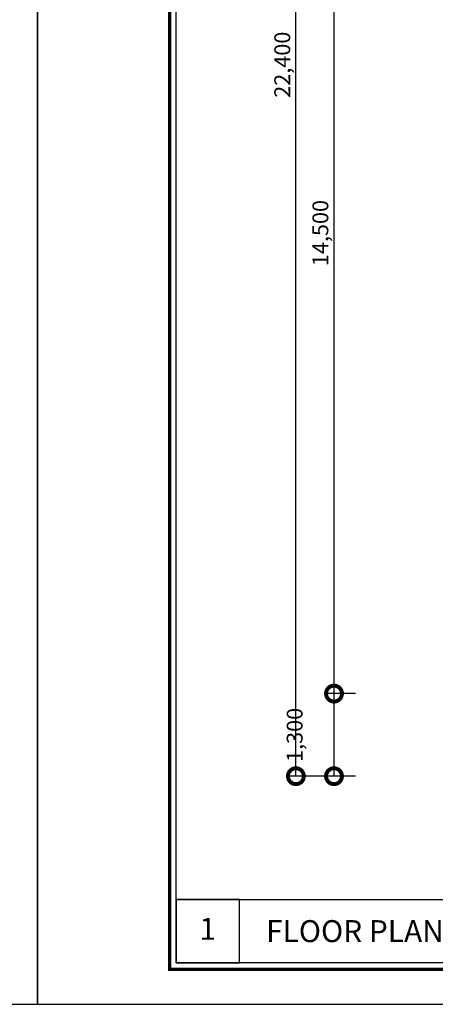
# Model space of a CAD drawing. Extents: x 936128 to 1060498, y -955444 to -921381.
# Drawn here: x 977303 to 983851, y -955444 to -939944 of the extents above; entities that cross this region are included whole.
import ezdxf
from ezdxf.enums import TextEntityAlignment as Align

# ---------------------------------------------------------------- set-up
doc = ezdxf.new("R2010")
doc.units = 0
doc.header["$LTSCALE"] = 100
doc.header["$MEASUREMENT"] = 0
doc.header["$PDMODE"] = 3
doc.layers.get('0').update_dxf_attribs({"linetype": 'CONTINUOUS'})
doc.layers.get('DEFPOINTS').update_dxf_attribs({"linetype": 'CONTINUOUS'})
for name, color, linetype in [('C-CLG', 6, 'CONTINUOUS'), ('DIM', 7, 'CONTINUOUS'), ('FORM', 7, 'CONTINUOUS'), ('TEXT', 3, 'CONTINUOUS')]:
    doc.layers.add(name, color=color, linetype=linetype)
doc.styles.add('1', font='H2GTRM_0.TTF')
doc.styles.add('스타일1', font='Gulim.ttf')
doc.dimstyles.get("Standard").update_dxf_attribs({"dimscale": 0, "dimtxt": 2.5, "dimasz": 5, "dimexe": 1.25, "dimexo": 2, "dimtad": 1, "dimdec": 0, "dimdsep": 46, "dimlunit": 6, "dimtxsty": '1', "dimblk1": 'DOTSMALL', "dimblk2": 'DOTSMALL', "dimsah": 1, "dimcen": 2.5, "dimclrd": 1, "dimclre": 1, "dimclrt": 256, "dimadec": 0, "dimazin": 0, "dimtfac": 1, "dimtdec": 0, "dimtmove": 2, "dimatfit": 3, "dimldrblk": 'DOTSMALL', "dimfxl": 1.25, "dimtolj": 1, "dimtzin": 0, "dimarcsym": 0})

# ---------------------------------------------------------------- blocks, each defined once
blk = doc.blocks.new('표지_컬러')
at = {"layer": 'DEFPOINTS', "linetype": 'ByBlock', "ltscale": 100}
blk.add_lwpolyline([(41457, 29063), (0, 29063), (0, 0), (41457, 0)], close=True, dxfattribs=at)
blk = doc.blocks.new('폼')
at = {"layer": 'DEFPOINTS', "linetype": 'ByBlock', "ltscale": 100}
blk.add_lwpolyline([(41457, 29063), (0, 29063), (0, 0), (41457, 0)], close=True, dxfattribs=at)
at = {"layer": 'FORM'}
blk.add_line((37449, 652), (2182, 652), dxfattribs=at)
at = {"layer": 'FORM', "const_width": 50.8}
blk.add_lwpolyline([(2081, 28512), (40906, 28512), (40906, 551), (2081, 551)], close=True, dxfattribs=at)
at = {"layer": 'FORM'}
blk.add_lwpolyline([(2182, 28411), (40804, 28411), (40804, 652), (2182, 652)], close=True, dxfattribs=at)
blk = doc.blocks.new('_DOTSMALL')
at = {"color": 0, "linetype": 'ByBlock', "const_width": 0.5}
blk.add_lwpolyline([(-0.0625, 0, 1), (0.0625, 0, 1)], format="xyb", close=True, dxfattribs=at)
blk = doc.blocks.new('*D8')
at = {"layer": 'DEFPOINTS', "color": 0, "transparency": 16777216}
for p in [(982255, -936053), (982795, -936053), (982795, -950553)]:
    blk.add_point(p, dxfattribs=at)
at = {"layer": 'DIM', "color": 1, "lineweight": -2, "transparency": 16777216}
for p, q in [((982595, -936053), (982130, -936053)), ((982255, -950553), (982255, -936053)), ((982595, -950553), (982130, -950553))]:
    blk.add_line(p, q, dxfattribs=at)
at = {"layer": 'DIM', "color": 1, "lineweight": -2, "transparency": 16777216, "xscale": 500, "yscale": 500, "zscale": 500}
for p, rotation in [((982255, -936053), 90), ((982255, -950553), 270)]:
    blk.add_blockref('_DOTSMALL', p, dxfattribs=dict(at, rotation=rotation))
at = {"layer": 'DIM', "transparency": 16777216, "insert": (982040, -943303), "char_height": 250, "attachment_point": 5, "rotation": 90, "style": '1'}
blk.add_mtext('\\A1;14,500', dxfattribs=at)
blk = doc.blocks.new('*D10')
at = {"layer": 'DEFPOINTS', "color": 0, "transparency": 16777216}
for p in [(982255, -950553), (982795, -950553), (982795, -951853)]:
    blk.add_point(p, dxfattribs=at)
at = {"layer": 'DIM', "color": 1, "lineweight": -2, "transparency": 16777216}
for p, q in [((982595, -950553), (982130, -950553)), ((982255, -951853), (982255, -950553)), ((982595, -951853), (982130, -951853))]:
    blk.add_line(p, q, dxfattribs=at)
at = {"layer": 'DIM', "color": 1, "lineweight": -2, "transparency": 16777216, "xscale": 500, "yscale": 500, "zscale": 500}
for p, rotation in [((982255, -950553), 90), ((982255, -951853), 270)]:
    blk.add_blockref('_DOTSMALL', p, dxfattribs=dict(at, rotation=rotation))
at = {"layer": 'DIM', "transparency": 16777216, "insert": (981635, -951203), "char_height": 250, "attachment_point": 5, "rotation": 90, "style": '1'}
blk.add_mtext('\\A1;1,300', dxfattribs=at)
blk = doc.blocks.new('*D11')
at = {"layer": 'DEFPOINTS', "color": 0, "transparency": 16777216}
for p in [(981655, -929453), (982795, -929453), (982795, -951853)]:
    blk.add_point(p, dxfattribs=at)
at = {"layer": 'DIM', "color": 1, "lineweight": -2, "transparency": 16777216}
for p, q in [((982595, -929453), (981530, -929453)), ((981655, -951853), (981655, -929453)), ((982595, -951853), (981530, -951853))]:
    blk.add_line(p, q, dxfattribs=at)
at = {"layer": 'DIM', "color": 1, "lineweight": -2, "transparency": 16777216, "xscale": 500, "yscale": 500, "zscale": 500}
for p, rotation in [((981655, -929453), 90), ((981655, -951853), 270)]:
    blk.add_blockref('_DOTSMALL', p, dxfattribs=dict(at, rotation=rotation))
at = {"layer": 'DIM', "transparency": 16777216, "insert": (981440, -940653), "char_height": 250, "attachment_point": 5, "rotation": 90, "style": '1'}
blk.add_mtext('\\A1;22,400', dxfattribs=at)
blk = doc.blocks.new('A$C03E465EC')
at = {"layer": 'DIM', "color": 8}
for base, p1, p2, picture, middle in [((6436.3, 24075.1), (7576.4, 1675.1), (7576.4, 24075.1), '*D11', (6221.4, 12875.1)), ((7036.4, 17475.1), (7576.4, 2975.1), (7576.4, 17475.1), '*D8', (6821.5, 10225.1))]:
    dim = blk.add_linear_dim(base=base, p1=p1, p2=p2, angle=90, dimstyle='Standard', override={"dimscale": 100}, dxfattribs=at)
    dim.commit()
    dim.dimension.update_dxf_attribs({"geometry": picture, "text_midpoint": middle, "insert": (-975218.6, 953528.5)})
dim = blk.add_linear_dim(base=(7036.4, 2975.1), p1=(7576.4, 1675.1), p2=(7576.4, 2975.1), angle=90, dimstyle='Standard', override={"dimscale": 100}, dxfattribs=at)
dim.commit()
dim.dimension.update_dxf_attribs({"geometry": '*D10', "text_midpoint": (6416.2, 2325.1), "dimtype": 128, "insert": (-975218.6, 953528.5)})

msp = doc.modelspace()

# ---------------------------------------------------------------- linework, layer by layer
at = {"layer": 'FORM', "ltscale": 0.1}
msp.add_line((979767.3, -953791.4), (1015033.5, -953791.4), dxfattribs=at)
msp.add_lwpolyline([(979767.3, -954791.4), (980767.3, -954791.4), (980767.3, -953791.4), (979767.3, -953791.4)], close=True, dxfattribs=at)

# ---------------------------------------------------------------- block references
at = {"layer": 'C-CLG'}
msp.add_blockref('A$C03E465EC', (975218.6, -953528.5), dxfattribs=at)
at = {"layer": 'FORM'}
for name, p in [('표지_컬러', (936128.2, -955443.8)), ('폼', (977584.8, -955443.8))]:
    msp.add_blockref(name, p, dxfattribs=at)

# ---------------------------------------------------------------- texts
at = {"layer": 'TEXT', "style": '스타일1'}
msp.add_text('1', height=345.2, dxfattribs=at).set_placement((980265.2, -954300.9), align=Align.MIDDLE)
msp.add_text('FLOOR PLAN (공사도면)', height=345.202, dxfattribs=at).set_placement((981185.2, -954464.3))

doc.saveas('drawing.dxf')
